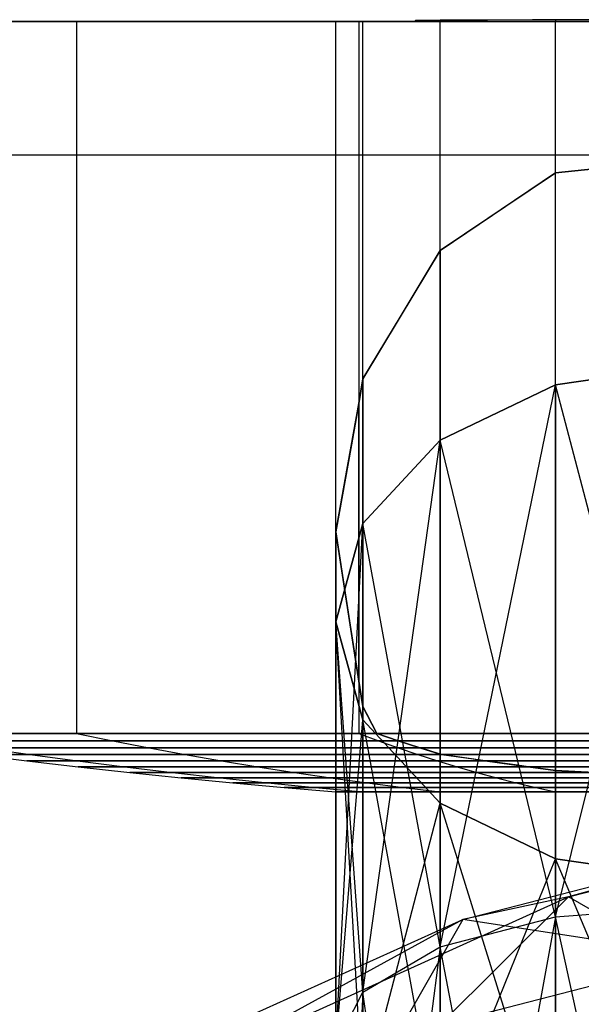
# Model space of a CAD drawing. Extents: x -1899 to 5741, y -1550 to 3800.
# Drawn here: x -286 to -279, y 540 to 552 of the extents above; entities that cross this region are included whole.
import ezdxf

# ---------------------------------------------------------------- set-up
doc = ezdxf.new("R2010")
doc.units = 0

msp = doc.modelspace()

# ---------------------------------------------------------------- linework, layer by layer
at = {"color": 0}
for p, q in [((-282.366881, 552.243037, 451.27645), (-288.866881, 552.243037, 451.27645)), ((-282.024338, 552.243037, 449.554375), (-288.029555, 552.243037, 447.066932)), ((-285.645055, 552.243037, 443.498275), (-288.029555, 552.243037, 447.066932)), ((-282.024338, 552.243037, 452.998525), (-288.029555, 552.243037, 455.485968)), ((-288.029555, 552.243037, 455.485968), (-285.645055, 552.243037, 459.054625)), ((-281.048861, 552.243037, 448.094469), (-285.645055, 552.243037, 443.498275)), ((-282.076398, 552.243037, 441.113775), (-285.645055, 552.243037, 443.498275)), ((-285.645055, 552.243037, 443.498275), (-285.645055, 543.243037, 443.498275)), ((-281.048861, 552.243037, 454.458431), (-285.645055, 552.243037, 459.054625)), ((-285.645055, 552.243037, 459.054625), (-285.645055, 543.243037, 459.054625)), ((-285.645055, 552.243037, 459.054625), (-282.076398, 552.243037, 461.439125)), ((-282.366881, 542.506197, 451.27645), (-282.366881, 552.243037, 451.27645)), ((-282.024338, 552.243037, 449.554375), (-282.366881, 552.243037, 451.27645)), ((-282.366881, 552.243037, 451.27645), (-282.024338, 552.243037, 452.998525)), ((-279.588956, 552.243037, 447.118992), (-282.076398, 552.243037, 441.113775)), ((-277.866881, 552.243037, 440.27645), (-282.076398, 552.243037, 441.113775)), ((-282.076398, 552.243037, 441.113775), (-282.076398, 543.243037, 441.113775)), ((-279.588956, 552.243037, 455.433908), (-282.076398, 552.243037, 461.439125)), ((-282.076398, 552.243037, 461.439125), (-282.076398, 543.243037, 461.439125)), ((-282.076398, 552.243037, 461.439125), (-277.866881, 552.243037, 462.27645)), ((-282.024338, 542.506197, 449.554375), (-282.024338, 552.243037, 449.554375)), ((-281.048861, 552.243037, 448.094469), (-282.024338, 552.243037, 449.554375)), ((-282.024338, 542.506197, 452.998525), (-282.024338, 552.243037, 452.998525)), ((-282.024338, 552.243037, 452.998525), (-281.048861, 552.243037, 454.458431)), ((-281.36006, 552.256677, 451.27645), (-281.368999, 552.243037, 451.27645)), ((-281.048861, 552.243037, 448.820563), (-281.368999, 552.243037, 451.27645)), ((-281.368999, 552.243037, 451.27645), (-281.214428, 552.243037, 452.462213)), ((-281.048861, 552.259618, 448.903921), (-281.36006, 552.256677, 451.27645)), ((-281.36006, 552.256677, 451.27645), (-281.210291, 552.255243, 452.432586)), ((-281.214428, 552.243037, 452.462213), (-281.048861, 552.243037, 453.732337)), ((-281.210291, 552.255243, 452.432586), (-281.048861, 552.253698, 453.678743)), ((-279.881574, 552.264545, 444.930763), (-281.048861, 552.259618, 448.903921)), ((-281.048861, 552.259618, 448.903921), (-281.048861, 552.243037, 448.820563)), ((-281.048861, 552.243037, 453.732337), (-281.048861, 552.253698, 453.678743)), ((-281.048861, 552.253698, 453.678743), (-280.451143, 552.251144, 455.73875)), ((-280.785478, 552.243037, 454.634418), (-281.048861, 552.243037, 453.732337)), ((-281.048861, 552.243037, 448.820563), (-280.785478, 552.243037, 447.918482)), ((-281.048861, 542.506197, 448.094469), (-281.048861, 552.243037, 448.094469)), ((-279.588956, 552.243037, 447.118992), (-281.048861, 552.243037, 448.094469)), ((-281.048861, 542.506197, 454.458431), (-281.048861, 552.243037, 454.458431)), ((-281.048861, 552.243037, 454.458431), (-279.588956, 552.243037, 455.433908)), ((-280.759424, 552.243037, 454.72365), (-280.785478, 552.243037, 454.634418)), ((-280.785478, 552.243037, 447.918482), (-280.759424, 552.243037, 447.82925)), ((-280.455882, 552.243037, 455.763274), (-280.759424, 552.243037, 454.72365)), ((-280.759424, 552.243037, 447.82925), (-280.153857, 552.243037, 445.7552)), ((-280.153857, 552.243037, 456.7977), (-280.455882, 552.243037, 455.763274)), ((-280.451143, 552.251144, 455.73875), (-279.588956, 552.247459, 458.710239)), ((-279.588956, 552.243037, 458.732469), (-280.153857, 552.243037, 456.7977)), ((-280.153857, 552.243037, 445.7552), (-279.827815, 552.243037, 444.638517)), ((-279.588956, 552.26578, 443.934764), (-279.881574, 552.264545, 444.930763)), ((-279.827815, 552.243037, 444.638517), (-279.588956, 552.243037, 443.820431)), ((-278.95331, 552.266578, 443.29068), (-279.588956, 552.26578, 443.934764)), ((-279.588956, 552.26578, 443.934764), (-279.588956, 552.243037, 443.820431)), ((-279.588956, 552.247459, 458.710239), (-279.588956, 552.243037, 458.732469)), ((-279.588956, 552.247459, 458.710239), (-279.499749, 552.247346, 458.801764)), ((-279.588956, 552.243037, 443.820431), (-279.078948, 552.243037, 443.300431)), ((-279.588956, 552.243037, 458.732469), (-279.503598, 552.243037, 458.8195)), ((-279.588956, 542.506197, 447.118992), (-279.588956, 552.243037, 447.118992)), ((-277.866881, 552.243037, 446.77645), (-279.588956, 552.243037, 447.118992)), ((-279.588956, 542.506197, 455.433908), (-279.588956, 552.243037, 455.433908)), ((-279.588956, 552.243037, 455.433908), (-277.866881, 552.243037, 455.77645)), ((-279.503598, 552.243037, 458.8195), (-279.078948, 552.243037, 459.252469)), ((-279.499749, 552.247346, 458.801764), (-279.058947, 552.246785, 459.254021)), ((325.855311, 550.553207, 452.26416), (-324.144689, 550.553207, 452.26416)), ((-279.588956, 550.329348, 461.933908), (-278.594208, 550.43511, 462.131776)), ((-278.882475, 550.404462, 440.478464), (-279.588956, 550.329348, 440.618992)), ((-279.588956, 550.329348, 440.618992), (-280.446939, 549.753896, 440.789656)), ((-280.217973, 549.907464, 461.808789), (-279.588956, 550.329348, 461.933908)), ((-279.588956, 547.651846, 465.941072), (-279.588956, 550.329348, 461.933908)), ((-279.588956, 547.651846, 436.611828), (-279.588956, 550.329348, 440.618992)), ((-281.048861, 549.350186, 461.643515), (-280.217973, 549.907464, 461.808789)), ((-280.446939, 549.753896, 440.789656), (-281.048861, 549.350186, 440.909385)), ((-281.048861, 549.350186, 440.909385), (-281.565906, 548.48825, 441.012232)), ((-281.543235, 548.526043, 461.545178), (-281.048861, 549.350186, 461.643515)), ((-281.048861, 549.350186, 461.643515), (-281.048861, 546.948566, 465.237792)), ((-281.048861, 546.948566, 437.315108), (-281.048861, 549.350186, 440.909385)), ((-282.024338, 547.724023, 461.44948), (-281.543235, 548.526043, 461.545178)), ((-281.565906, 548.48825, 441.012232), (-282.024338, 547.724023, 441.10342)), ((-277.866881, 547.898806, 466.188031), (-279.588956, 547.651846, 465.941072)), ((-279.588956, 547.651846, 436.611828), (-277.866881, 547.898806, 436.364869)), ((-279.588956, 540.923661, 470.436702), (-277.866881, 547.898806, 466.188031)), ((-282.076398, 547.416171, 461.439125), (-282.024338, 547.724023, 461.44948)), ((-282.024338, 547.724023, 441.10342), (-282.076398, 547.416171, 441.113775)), ((-282.024338, 547.724023, 461.44948), (-282.024338, 545.896034, 464.185259)), ((-282.024338, 545.896034, 438.367641), (-282.024338, 547.724023, 441.10342)), ((-279.588956, 547.651846, 465.941072), (-281.048861, 546.948566, 465.237792)), ((-281.048861, 546.948566, 437.315108), (-279.588956, 547.651846, 436.611828)), ((-281.048861, 540.543048, 469.517822), (-279.588956, 547.651846, 465.941072)), ((-279.588956, 547.651846, 436.611828), (-279.588956, 540.923661, 432.116198)), ((-277.866881, 541.057314, 431.79353), (-279.588956, 547.651846, 436.611828)), ((-279.588956, 540.923661, 470.436702), (-279.588956, 547.651846, 465.941072)), ((-282.248372, 546.45314, 461.324216), (-282.076398, 547.416171, 461.439125)), ((-282.076398, 547.416171, 441.113775), (-282.170239, 546.890676, 441.176477)), ((-282.076398, 543.903468, 441.113775), (-282.076398, 547.416171, 441.113775)), ((-282.076398, 543.903468, 461.439125), (-282.076398, 547.416171, 461.439125)), ((-282.170239, 546.890676, 441.176477), (-282.366881, 545.789509, 441.307869)), ((-281.048861, 546.948566, 465.237792), (-282.024338, 545.896034, 464.185259)), ((-282.024338, 545.896034, 438.367641), (-281.048861, 546.948566, 437.315108)), ((-282.024338, 539.973422, 468.142622), (-281.048861, 546.948566, 465.237792)), ((-281.048861, 546.948566, 437.315108), (-281.048861, 540.543048, 433.035078)), ((-279.588956, 540.923661, 432.116198), (-281.048861, 546.948566, 437.315108)), ((-281.048861, 540.543048, 469.517822), (-281.048861, 546.948566, 465.237792)), ((-282.366881, 545.789509, 461.245031), (-282.248372, 546.45314, 461.324216)), ((-282.024338, 545.896034, 464.185259), (-282.366881, 544.654486, 462.943712)), ((-282.366881, 544.654486, 439.609188), (-282.024338, 545.896034, 438.367641)), ((-282.366881, 539.301501, 466.520462), (-282.024338, 545.896034, 464.185259)), ((-282.024338, 545.896034, 438.367641), (-282.024338, 539.973422, 434.410278)), ((-281.048861, 540.543048, 433.035078), (-282.024338, 545.896034, 438.367641)), ((-282.024338, 539.973422, 468.142622), (-282.024338, 545.896034, 464.185259)), ((-282.076398, 543.903468, 461.439125), (-282.366881, 545.789509, 461.245031)), ((-282.366881, 545.789509, 461.245031), (-282.366881, 544.654486, 462.943712)), ((-282.366881, 544.654486, 439.609188), (-282.366881, 545.789509, 441.307869)), ((-282.366881, 545.789509, 441.307869), (-282.273838, 545.185401, 441.2457)), ((-282.273838, 545.185401, 441.2457), (-282.076398, 543.903468, 441.113775)), ((-282.366881, 544.654486, 462.943712), (-282.024338, 543.412939, 461.702165)), ((-282.024338, 543.412939, 440.850735), (-282.366881, 544.654486, 439.609188)), ((-282.366881, 544.654486, 439.609188), (-282.366881, 539.301501, 436.032438)), ((-282.024338, 539.973422, 434.410278), (-282.366881, 544.654486, 439.609188)), ((-282.024338, 538.629581, 464.898303), (-282.366881, 544.654486, 462.943712)), ((-282.366881, 539.301501, 466.520462), (-282.366881, 544.654486, 462.943712)), ((-282.045745, 543.714057, 461.445222), (-282.076398, 543.903468, 461.439125)), ((-282.076398, 543.903468, 441.113775), (-282.024338, 543.581778, 441.10342)), ((-282.024338, 543.581778, 461.44948), (-282.045745, 543.714057, 461.445222)), ((-281.849085, 543.243037, 461.48434), (-282.024338, 543.581778, 461.44948)), ((-282.024338, 543.581778, 461.44948), (-282.024338, 543.412939, 461.702165)), ((-282.024338, 543.412939, 440.850735), (-282.024338, 543.581778, 441.10342)), ((-282.024338, 543.581778, 441.10342), (-281.979902, 543.495889, 441.094581)), ((-282.366881, 539.301501, 436.032438), (-282.024338, 543.412939, 440.850735)), ((-282.024338, 543.412939, 461.702165), (-281.048861, 542.360406, 460.649632)), ((-281.048861, 542.360406, 441.903268), (-282.024338, 543.412939, 440.850735)), ((-282.024338, 543.412939, 440.850735), (-282.024338, 538.629581, 437.654597)), ((-281.048861, 538.059954, 463.523102), (-282.024338, 543.412939, 461.702165)), ((-282.024338, 538.629581, 464.898303), (-282.024338, 543.412939, 461.702165)), ((-281.979902, 543.495889, 441.094581), (-281.849085, 543.243037, 441.06856)), ((-285.645055, 543.243037, 443.498275), (-288.029555, 543.243037, 447.066932)), ((-288.029555, 543.243037, 455.485968), (-285.645055, 543.243037, 459.054625)), ((-285.187063, 543.150507, 443.956268), (-287.431159, 543.150507, 447.314796)), ((-287.431159, 543.150507, 455.238104), (-285.187063, 543.150507, 458.596632)), ((-282.076398, 543.243037, 441.113775), (-285.645055, 543.243037, 443.498275)), ((-285.645055, 543.243037, 443.498275), (-285.187063, 543.150507, 443.956268)), ((-285.645055, 543.243037, 459.054625), (-285.187063, 543.150507, 458.596632)), ((-285.645055, 543.243037, 459.054625), (-282.076398, 543.243037, 461.439125)), ((-281.828535, 543.150507, 441.712171), (-285.187063, 543.150507, 443.956268)), ((-285.187063, 543.150507, 443.956268), (-284.728658, 543.062155, 444.414673)), ((-285.187063, 543.150507, 458.596632), (-284.728658, 543.062155, 458.138227)), ((-285.187063, 543.150507, 458.596632), (-281.828535, 543.150507, 460.840729)), ((-277.866881, 543.243037, 440.27645), (-282.076398, 543.243037, 441.113775)), ((-282.076398, 543.243037, 441.113775), (-281.828535, 543.150507, 441.712171)), ((-282.076398, 543.243037, 461.439125), (-281.828535, 543.150507, 460.840729)), ((-282.076398, 543.243037, 461.439125), (-277.866881, 543.243037, 462.27645)), ((-281.577307, 543.150507, 460.890701), (-281.849085, 543.243037, 461.48434)), ((-281.849085, 543.243037, 441.06856), (-281.577307, 543.150507, 441.662199)), ((-281.849085, 543.243037, 441.06856), (-277.866881, 543.243037, 440.27645)), ((-277.866881, 543.243037, 462.27645), (-281.849085, 543.243037, 461.48434)), ((-277.866881, 543.150507, 440.924149), (-281.828535, 543.150507, 441.712171)), ((-281.828535, 543.150507, 441.712171), (-281.580448, 543.062155, 442.311106)), ((-281.828535, 543.150507, 460.840729), (-281.580448, 543.062155, 460.241794)), ((-281.828535, 543.150507, 460.840729), (-277.866881, 543.150507, 461.628751)), ((-281.30749, 543.062155, 460.296089), (-281.577307, 543.150507, 460.890701)), ((-281.577307, 543.150507, 441.662199), (-281.30749, 543.062155, 442.256811)), ((-284.728658, 543.062155, 444.414673), (-286.832224, 543.062155, 447.562883)), ((-286.832224, 543.062155, 447.562883), (-286.232775, 542.977987, 447.811183)), ((-286.832224, 543.062155, 454.990017), (-286.232775, 542.977987, 454.741717)), ((-286.832224, 543.062155, 454.990017), (-284.728658, 543.062155, 458.138227)), ((-281.580448, 543.062155, 442.311106), (-284.728658, 543.062155, 444.414673)), ((-284.728658, 543.062155, 444.414673), (-284.269859, 542.977987, 444.873471)), ((-284.728658, 543.062155, 458.138227), (-284.269859, 542.977987, 457.679429)), ((-284.728658, 543.062155, 458.138227), (-281.580448, 543.062155, 460.241794)), ((-277.866881, 543.062155, 441.572432), (-281.580448, 543.062155, 442.311106)), ((-281.580448, 543.062155, 442.311106), (-281.332148, 542.977987, 442.910555)), ((-281.580448, 543.062155, 460.241794), (-281.332148, 542.977987, 459.642345)), ((-281.580448, 543.062155, 460.241794), (-277.866881, 543.062155, 460.980468)), ((-281.202397, 543.029131, 460.062414), (-281.30749, 543.062155, 460.296089)), ((-281.30749, 543.062155, 442.256811), (-281.048861, 542.980883, 442.831878)), ((-281.30749, 543.062155, 460.296089), (-277.866881, 543.062155, 460.980468)), ((-281.048861, 542.980883, 459.721022), (-281.202397, 543.029131, 460.062414)), ((-286.232775, 542.977987, 447.811183), (-286.92206, 542.977987, 451.27645)), ((-286.92206, 542.977987, 451.27645), (-286.272692, 542.898004, 451.27645)), ((-286.92206, 542.977987, 451.27645), (-286.232775, 542.977987, 454.741717)), ((-285.632837, 542.898004, 448.059685), (-286.272692, 542.898004, 451.27645)), ((-286.272692, 542.898004, 451.27645), (-285.622821, 542.822212, 451.27645)), ((-286.272692, 542.898004, 451.27645), (-285.632837, 542.898004, 454.493215)), ((-284.269859, 542.977987, 444.873471), (-286.232775, 542.977987, 447.811183)), ((-286.232775, 542.977987, 447.811183), (-285.632837, 542.898004, 448.059685)), ((-286.232775, 542.977987, 454.741717), (-285.632837, 542.898004, 454.493215)), ((-286.232775, 542.977987, 454.741717), (-284.269859, 542.977987, 457.679429)), ((-283.810687, 542.898004, 445.332644), (-285.632837, 542.898004, 448.059685)), ((-285.632837, 542.898004, 448.059685), (-285.032435, 542.822212, 448.30838)), ((-285.632837, 542.898004, 454.493215), (-285.032435, 542.822212, 454.24452)), ((-285.632837, 542.898004, 454.493215), (-283.810687, 542.898004, 457.220256)), ((-281.332148, 542.977987, 442.910555), (-284.269859, 542.977987, 444.873471)), ((-284.269859, 542.977987, 444.873471), (-283.810687, 542.898004, 445.332644)), ((-284.269859, 542.977987, 457.679429), (-283.810687, 542.898004, 457.220256)), ((-284.269859, 542.977987, 457.679429), (-281.332148, 542.977987, 459.642345)), ((-281.083645, 542.898004, 443.510493), (-283.810687, 542.898004, 445.332644)), ((-283.810687, 542.898004, 445.332644), (-283.351159, 542.822212, 445.792172)), ((-283.810687, 542.898004, 457.220256), (-283.351159, 542.822212, 456.760728)), ((-283.810687, 542.898004, 457.220256), (-281.083645, 542.898004, 459.042407)), ((-277.866881, 542.977987, 442.221271), (-281.332148, 542.977987, 442.910555)), ((-281.332148, 542.977987, 442.910555), (-281.083645, 542.898004, 443.510493)), ((-281.332148, 542.977987, 459.642345), (-281.083645, 542.898004, 459.042407)), ((-281.332148, 542.977987, 459.642345), (-277.866881, 542.977987, 460.331629)), ((-277.866881, 542.898004, 442.870639), (-281.083645, 542.898004, 443.510493)), ((-281.083645, 542.898004, 443.510493), (-280.834951, 542.822212, 444.110895)), ((-281.083645, 542.898004, 459.042407), (-280.834951, 542.822212, 458.442005)), ((-281.083645, 542.898004, 459.042407), (-277.866881, 542.898004, 459.682261)), ((-281.029838, 542.977987, 459.702478), (-281.048861, 542.980883, 459.721022)), ((-281.048861, 542.980883, 459.721022), (-281.048861, 542.360406, 460.649632)), ((-281.048861, 542.360406, 441.903268), (-281.048861, 542.980883, 442.831878)), ((-281.048861, 542.980883, 442.831878), (-281.029838, 542.977987, 442.850422)), ((-280.48113, 542.898004, 459.162255), (-281.029838, 542.977987, 459.702478)), ((-281.029838, 542.977987, 442.850422), (-280.631006, 542.919851, 443.243087)), ((-280.631006, 542.919851, 443.243087), (-280.48113, 542.898004, 443.390645)), ((-280.07221, 542.841094, 458.755624), (-280.48113, 542.898004, 459.162255)), ((-280.48113, 542.898004, 443.390645), (-279.936537, 542.822212, 443.93219)), ((-280.48113, 542.898004, 459.162255), (-277.866881, 542.898004, 459.682261)), ((-285.032435, 542.822212, 448.30838), (-285.622821, 542.822212, 451.27645)), ((-285.622821, 542.822212, 451.27645), (-284.972475, 542.750612, 451.27645)), ((-285.622821, 542.822212, 451.27645), (-285.032435, 542.822212, 454.24452)), ((-283.351159, 542.822212, 445.792172), (-285.032435, 542.822212, 448.30838)), ((-285.032435, 542.822212, 448.30838), (-284.431594, 542.750612, 448.557257)), ((-285.032435, 542.822212, 454.24452), (-284.431594, 542.750612, 453.995643)), ((-285.032435, 542.822212, 454.24452), (-283.351159, 542.822212, 456.760728)), ((-280.834951, 542.822212, 444.110895), (-283.351159, 542.822212, 445.792172)), ((-283.351159, 542.822212, 445.792172), (-282.891295, 542.750612, 446.252036)), ((-283.351159, 542.822212, 456.760728), (-282.891295, 542.750612, 456.300864)), ((-283.351159, 542.822212, 456.760728), (-280.834951, 542.822212, 458.442005)), ((-277.866881, 542.822212, 443.520509), (-280.834951, 542.822212, 444.110895)), ((-280.834951, 542.822212, 444.110895), (-280.586074, 542.750612, 444.711736)), ((-280.834951, 542.822212, 458.442005), (-280.586074, 542.750612, 457.841164)), ((-280.834951, 542.822212, 458.442005), (-277.866881, 542.822212, 459.032391)), ((-279.936537, 542.822212, 458.62071), (-280.07221, 542.841094, 458.755624)), ((-279.588956, 542.776164, 458.271594), (-279.936537, 542.822212, 458.62071)), ((-279.936537, 542.822212, 443.93219), (-279.588956, 542.776164, 444.281306)), ((-279.103572, 542.750612, 458.136052), (-279.588956, 542.776164, 458.271594)), ((-279.588956, 542.776164, 458.271594), (-279.588956, 541.657126, 459.946352)), ((-279.588956, 541.657126, 442.606548), (-279.588956, 542.776164, 444.281306)), ((-279.588956, 542.776164, 444.281306), (-279.103572, 542.750612, 444.416848)), ((-284.431594, 542.750612, 448.557257), (-284.972475, 542.750612, 451.27645)), ((-284.972475, 542.750612, 451.27645), (-284.321681, 542.683208, 451.27645)), ((-284.972475, 542.750612, 451.27645), (-284.431594, 542.750612, 453.995643)), ((-282.891295, 542.750612, 446.252036), (-284.431594, 542.750612, 448.557257)), ((-284.431594, 542.750612, 448.557257), (-283.830339, 542.683208, 448.806305)), ((-284.431594, 542.750612, 453.995643), (-283.830339, 542.683208, 453.746595)), ((-284.431594, 542.750612, 453.995643), (-282.891295, 542.750612, 456.300864)), ((-283.830339, 542.683208, 448.806305), (-284.321681, 542.683208, 451.27645)), ((-284.321681, 542.683208, 451.27645), (-283.670466, 542.620002, 451.27645)), ((-284.321681, 542.683208, 451.27645), (-283.830339, 542.683208, 453.746595)), ((-282.431114, 542.683208, 446.712217), (-283.830339, 542.683208, 448.806305)), ((-283.830339, 542.683208, 448.806305), (-283.228694, 542.620002, 449.055514)), ((-283.830339, 542.683208, 453.746595), (-283.228694, 542.620002, 453.497386)), ((-283.830339, 542.683208, 453.746595), (-282.431114, 542.683208, 455.840683)), ((-280.586074, 542.750612, 444.711736), (-282.891295, 542.750612, 446.252036)), ((-282.891295, 542.750612, 446.252036), (-282.431114, 542.683208, 446.712217)), ((-282.891295, 542.750612, 456.300864), (-282.431114, 542.683208, 455.840683)), ((-282.891295, 542.750612, 456.300864), (-280.586074, 542.750612, 457.841164)), ((-280.337026, 542.683208, 445.312992), (-282.431114, 542.683208, 446.712217)), ((-282.431114, 542.683208, 446.712217), (-281.970635, 542.620002, 447.172695)), ((-282.431114, 542.683208, 455.840683), (-281.970635, 542.620002, 455.380205)), ((-282.431114, 542.683208, 455.840683), (-280.337026, 542.683208, 457.239908)), ((-277.866881, 542.750612, 444.170855), (-280.586074, 542.750612, 444.711736)), ((-280.586074, 542.750612, 444.711736), (-280.337026, 542.683208, 445.312992)), ((-280.586074, 542.750612, 457.841164), (-280.337026, 542.683208, 457.239908)), ((-280.586074, 542.750612, 457.841164), (-277.866881, 542.750612, 458.382045)), ((-277.866881, 542.683208, 444.821649), (-280.337026, 542.683208, 445.312992)), ((-280.337026, 542.683208, 445.312992), (-280.087817, 542.620002, 445.914636)), ((-280.337026, 542.683208, 457.239908), (-280.087817, 542.620002, 456.638264)), ((-280.337026, 542.683208, 457.239908), (-277.866881, 542.683208, 457.731251)), ((-283.228694, 542.620002, 449.055514), (-283.670466, 542.620002, 451.27645)), ((-283.670466, 542.620002, 451.27645), (-283.018857, 542.560997, 451.27645)), ((-283.670466, 542.620002, 451.27645), (-283.228694, 542.620002, 453.497386)), ((-281.970635, 542.620002, 447.172695), (-283.228694, 542.620002, 449.055514)), ((-283.228694, 542.620002, 449.055514), (-282.626686, 542.560997, 449.304874)), ((-283.228694, 542.620002, 453.497386), (-282.626686, 542.560997, 453.248026)), ((-283.228694, 542.620002, 453.497386), (-281.970635, 542.620002, 455.380205)), ((-282.626686, 542.560997, 449.304874), (-283.018857, 542.560997, 451.27645)), ((-283.018857, 542.560997, 451.27645), (-282.366881, 542.506197, 451.27645)), ((-283.018857, 542.560997, 451.27645), (-282.626686, 542.560997, 453.248026)), ((-281.509878, 542.560997, 447.633453), (-282.626686, 542.560997, 449.304874)), ((-282.626686, 542.560997, 449.304874), (-282.024338, 542.506197, 449.554375)), ((-282.626686, 542.560997, 453.248026), (-282.024338, 542.506197, 452.998525)), ((-282.626686, 542.560997, 453.248026), (-281.509878, 542.560997, 454.919447)), ((-282.024338, 542.506197, 449.554375), (-282.366881, 542.506197, 451.27645)), ((-282.366881, 542.506197, 451.27645), (-282.024338, 542.506197, 452.998525)), ((-281.048861, 542.506197, 448.094469), (-282.024338, 542.506197, 449.554375)), ((-282.024338, 542.506197, 452.998525), (-281.048861, 542.506197, 454.458431)), ((-280.087817, 542.620002, 445.914636), (-281.970635, 542.620002, 447.172695)), ((-281.970635, 542.620002, 447.172695), (-281.509878, 542.560997, 447.633453)), ((-281.970635, 542.620002, 455.380205), (-281.509878, 542.560997, 454.919447)), ((-281.970635, 542.620002, 455.380205), (-280.087817, 542.620002, 456.638264)), ((-279.838456, 542.560997, 446.516645), (-281.509878, 542.560997, 447.633453)), ((-281.509878, 542.560997, 447.633453), (-281.048861, 542.506197, 448.094469)), ((-281.509878, 542.560997, 454.919447), (-281.048861, 542.506197, 454.458431)), ((-281.509878, 542.560997, 454.919447), (-279.838456, 542.560997, 456.036255)), ((-279.588956, 542.506197, 447.118992), (-281.048861, 542.506197, 448.094469)), ((-281.048861, 542.506197, 454.458431), (-279.588956, 542.506197, 455.433908)), ((-277.866881, 542.620002, 445.472864), (-280.087817, 542.620002, 445.914636)), ((-280.087817, 542.620002, 445.914636), (-279.838456, 542.560997, 446.516645)), ((-280.087817, 542.620002, 456.638264), (-279.838456, 542.560997, 456.036255)), ((-280.087817, 542.620002, 456.638264), (-277.866881, 542.620002, 457.080036)), ((-277.866881, 542.560997, 446.124474), (-279.838456, 542.560997, 446.516645)), ((-279.838456, 542.560997, 446.516645), (-279.588956, 542.506197, 447.118992)), ((-279.838456, 542.560997, 456.036255), (-279.588956, 542.506197, 455.433908)), ((-279.838456, 542.560997, 456.036255), (-277.866881, 542.560997, 456.428426)), ((-277.866881, 542.506197, 446.77645), (-279.588956, 542.506197, 447.118992)), ((-279.588956, 542.506197, 455.433908), (-277.866881, 542.506197, 455.77645)), ((-282.024338, 538.629581, 437.654597), (-281.048861, 542.360406, 441.903268)), ((-281.048861, 542.360406, 460.649632), (-279.588956, 541.657126, 459.946352)), ((-279.588956, 541.657126, 442.606548), (-281.048861, 542.360406, 441.903268)), ((-281.048861, 542.360406, 441.903268), (-281.048861, 538.059954, 439.029798)), ((-279.588956, 537.679341, 462.604223), (-281.048861, 542.360406, 460.649632)), ((-281.048861, 538.059954, 463.523102), (-281.048861, 542.360406, 460.649632)), ((-279.42528, 541.175122, 447.263903), (-274.761848, 542.375112, 449.760864)), ((-280.761993, 540.890879, 450.291237), (-276.410606, 542.010573, 452.621117)), ((-276.410606, 542.010573, 452.621117), (-279.42528, 541.175122, 447.263903)), ((-281.048861, 538.059954, 439.029798), (-279.588956, 541.657126, 442.606548)), ((-279.588956, 541.657126, 459.946352), (-277.866881, 541.410167, 459.699393)), ((-277.866881, 541.410167, 442.853507), (-279.588956, 541.657126, 442.606548)), ((-279.588956, 541.657126, 442.606548), (-279.588956, 537.679341, 439.948677)), ((-277.866881, 537.545688, 462.281555), (-279.588956, 541.657126, 459.946352)), ((-279.588956, 537.679341, 462.604223), (-279.588956, 541.657126, 459.946352)), ((-284.051327, 539.086939, 445.350381), (-279.42528, 541.175122, 447.263903)), ((-279.42528, 541.175122, 447.263903), (-282.529338, 538.091979, 442.576021)), ((-279.42528, 541.175122, 447.263903), (-280.761993, 540.890879, 450.291237)), ((-277.794594, 540.229227, 444.534505), (-279.42528, 541.175122, 447.263903)), ((-279.588956, 540.923661, 432.116198), (-277.866881, 541.057314, 431.79353)), ((-279.588956, 540.923661, 470.436702), (-277.866881, 541.057314, 470.75937)), ((-285.078495, 538.942424, 448.505755), (-280.761993, 540.890879, 450.291237)), ((-280.761993, 540.890879, 450.291237), (-284.051327, 539.086939, 445.350381)), ((-280.761993, 540.890879, 450.291237), (-281.601228, 539.419772, 453.155622)), ((-281.048861, 540.543048, 433.035078), (-279.588956, 540.923661, 432.116198)), ((-281.048861, 540.543048, 469.517822), (-279.588956, 540.923661, 470.436702)), ((-279.588956, 540.923661, 470.436702), (-281.048861, 532.987224, 471.020769)), ((-277.716852, 540.419296, 455.235449), (-280.761993, 540.890879, 450.291237)), ((-279.588956, 540.923661, 432.116198), (-279.588956, 532.987224, 430.537543)), ((-277.866881, 532.987224, 430.18829), (-279.588956, 540.923661, 432.116198)), ((-279.588956, 532.987224, 472.015357), (-279.588956, 540.923661, 470.436702)), ((-282.024338, 539.973422, 434.410278), (-281.048861, 540.543048, 433.035078)), ((-282.024338, 539.973422, 468.142622), (-281.048861, 540.543048, 469.517822)), ((-281.048861, 540.543048, 469.517822), (-282.024338, 532.987224, 469.532263)), ((-281.048861, 540.543048, 433.035078), (-281.048861, 532.987224, 431.532131)), ((-279.588956, 532.987224, 430.537543), (-281.048861, 540.543048, 433.035078)), ((-281.048861, 532.987224, 471.020769), (-281.048861, 540.543048, 469.517822)), ((-281.601228, 539.419772, 453.155622), (-277.716852, 540.419296, 455.235449)), ((-282.366881, 539.301501, 436.032438), (-282.024338, 539.973422, 434.410278)), ((-282.366881, 539.301501, 466.520462), (-282.024338, 539.973422, 468.142622)), ((-282.024338, 539.973422, 468.142622), (-282.366881, 532.987224, 467.77645)), ((-282.024338, 539.973422, 434.410278), (-282.024338, 532.987224, 433.020637)), ((-281.048861, 532.987224, 431.532131), (-282.024338, 539.973422, 434.410278)), ((-282.024338, 532.987224, 469.532263), (-282.024338, 539.973422, 468.142622))]:
    msp.add_line(p, q, dxfattribs=at)

doc.saveas('drawing.dxf')
